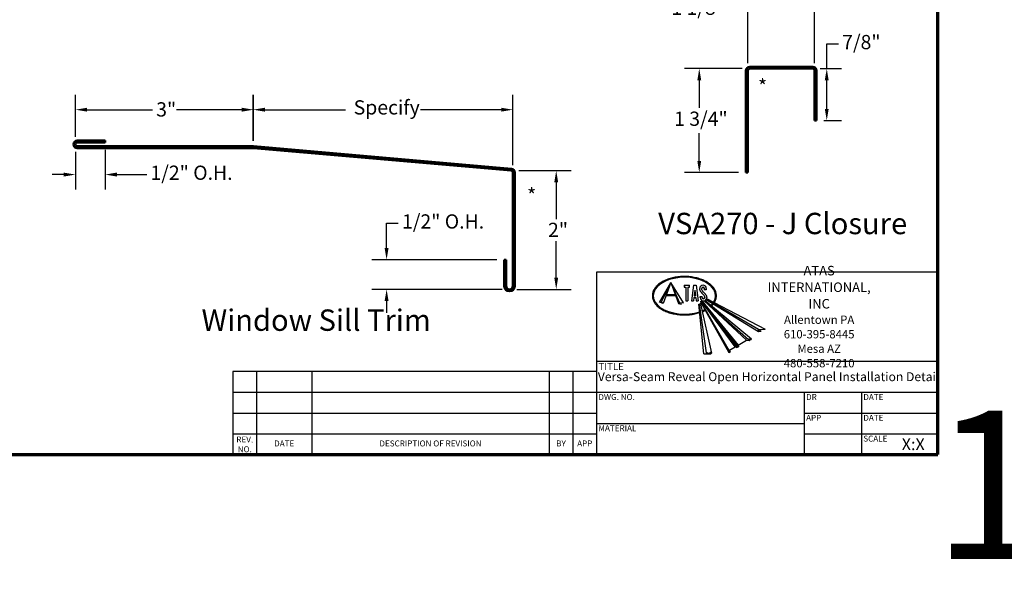
# Model space of a CAD drawing. Units: inches. Extents: x 0 to 60, y -198 to 44.
# Drawn here: x 18 to 35, y -198 to -189 of the extents above; entities that cross this region are included whole.
import ezdxf
from ezdxf.enums import TextEntityAlignment as Align

# ---------------------------------------------------------------- set-up
doc = ezdxf.new("R2018")
doc.units = ezdxf.units.IN
doc.header["$LTSCALE"] = 2
doc.header["$MEASUREMENT"] = 0
doc.layers.get('0').update_dxf_attribs({"lineweight": 13})
for name, color, linetype, lineweight in [('Border (ANSI)', 7, 'Continuous', 70), ('Dimension (ANSI)', 7, 'Continuous', 25), ('Logo', 7, 'Continuous', 25), ('Sketch Geometry (ANSI)', 7, 'Continuous', 25), ('Symbol (ANSI)', 7, 'Continuous', 25), ('Title (ANSI)', 7, 'Continuous', 50), ('Visible (ANSI)', 7, 'Continuous', 50)]:
    doc.layers.add(name, color=color, linetype=linetype, lineweight=lineweight)
doc.styles.add('Label Text (ANSI)', font='tahoma.ttf')
doc.styles.add('Note Text (ANSI)', font='tahoma.ttf')
doc.styles.get("Standard").update_dxf_attribs({"font": 'tahoma.ttf'})
doc.styles.add('Title Block Info', font='tahoma.ttf')
doc.styles.add('Title Block Labels', font='tahoma.ttf')
doc.dimstyles.new('Architectural (ANSI)', dxfattribs={"dimscale": 2, "dimtxt": 0.12, "dimasz": 0.098425, "dimexe": 0.125, "dimexo": 0.0625, "dimgap": 0.031496, "dimtad": 0, "dimtih": 1, "dimtoh": 1, "dimdec": 4, "dimrnd": 1e-08, "dimzin": 3, "dimdsep": 46, "dimlunit": 4, "dimtxsty": 'Note Text (ANSI)', "dimcen": 0.09, "dimdle": 0.393701, "dimclrd": 256, "dimclre": 256, "dimclrt": 256, "dimadec": 0, "dimazin": 3, "dimtfac": 1, "dimtofl": 0, "dimtmove": 0, "dimatfit": 3, "dimfxl": 1, "dimfrac": 2, "dimtolj": 1, "dimtzin": 12, "dimlwd": -1, "dimlwe": -1, "dimarcsym": 0})

# ---------------------------------------------------------------- blocks, each defined once
blk = doc.blocks.new('Borders ATAS A Border')
at = {"layer": 'Border (ANSI)'}
for p, q in [((16.7, 0.3), (16.7, 10.7)), ((0.3, 0.3), (16.7, 0.3))]:
    blk.add_line(p, q, dxfattribs=at)
blk = doc.blocks.new('Title Blocks ATAS A-B Title Block')
at = {"layer": 'Logo', "linetype": 'Continuous'}
for p, q in [((5.5128, 4.0299), (5.6086, 4.1959)), ((5.5283, 4.0342), (5.6086, 4.1959)), ((5.6086, 4.1959), (5.544, 4.0185)), ((5.7141, 4.0235), (5.6086, 4.1959)), ((5.6086, 4.1959), (5.6731, 4.0185)), ((5.6809, 4.0264), (5.6086, 4.1959)), ((5.7194, 4.1737), (5.7194, 4.1571)), ((5.7194, 4.1737), (5.7638, 4.1737)), ((5.7194, 4.1571), (5.7335, 4.1571)), ((5.7335, 4.1571), (5.7335, 4.0407)), ((5.7498, 4.1571), (5.7638, 4.1571)), ((5.7498, 4.1571), (5.7498, 4.0407)), ((5.7638, 4.1571), (5.7638, 4.1737)), ((5.7992, 4.1737), (5.7829, 4.0407)), ((5.7992, 4.1737), (5.8216, 4.1737)), ((5.8216, 4.1737), (5.8379, 4.0407)), ((5.5685, 4.0857), (5.6487, 4.0857)), ((5.5723, 4.0964), (5.6448, 4.0964)), ((5.8027, 4.0684), (5.7993, 4.0407)), ((5.8027, 4.0684), (5.8181, 4.0684)), ((5.8104, 4.1307), (5.8048, 4.0851)), ((5.8048, 4.0851), (5.816, 4.0851)), ((5.8104, 4.1307), (5.816, 4.0851)), ((5.8181, 4.0684), (5.8215, 4.0407)), ((5.8521, 4.1351), (5.8512, 4.1461)), ((5.8524, 4.1338), (5.8521, 4.1351)), ((5.8536, 4.1304), (5.8524, 4.1338)), ((5.8544, 4.1285), (5.8536, 4.1304)), ((5.8551, 4.127), (5.8544, 4.1285)), ((5.8545, 4.0684), (5.8545, 4.0795)), ((5.8545, 4.0795), (5.8712, 4.0795)), ((5.8564, 4.1243), (5.8551, 4.127)), ((5.8577, 4.1224), (5.8564, 4.1243)), ((5.8582, 4.1216), (5.8577, 4.1224)), ((5.8603, 4.1189), (5.8582, 4.1216)), ((5.8605, 4.1186), (5.8603, 4.1189)), ((5.8632, 4.1153), (5.8605, 4.1186)), ((5.8683, 4.1094), (5.8632, 4.1153)), ((5.8685, 4.135), (5.8679, 4.1461)), ((5.8692, 4.1085), (5.8683, 4.1094)), ((5.8728, 4.1277), (5.8685, 4.135)), ((5.8703, 4.1072), (5.8692, 4.1085)), ((5.8703, 4.1072), (5.8752, 4.102)), ((5.8712, 4.0684), (5.8712, 4.0795)), ((5.8743, 4.1257), (5.8728, 4.1277)), ((5.8827, 4.116), (5.8743, 4.1257)), ((5.8752, 4.102), (5.8785, 4.0984)), ((5.8785, 4.0984), (5.8869, 4.0887)), ((5.886, 4.1124), (5.8827, 4.116)), ((5.8909, 4.1072), (5.886, 4.1124)), ((5.8869, 4.0887), (5.8884, 4.0867)), ((5.8884, 4.0867), (5.8927, 4.0794)), ((5.89, 4.146), (5.89, 4.1349)), ((5.9067, 4.1349), (5.89, 4.1349)), ((5.8909, 4.1072), (5.892, 4.1059)), ((5.892, 4.1059), (5.8929, 4.105)), ((5.8927, 4.0794), (5.8933, 4.0683)), ((5.8929, 4.105), (5.898, 4.0991)), ((5.898, 4.0991), (5.9007, 4.0958)), ((5.9007, 4.0958), (5.9009, 4.0955)), ((5.9009, 4.0955), (5.903, 4.0928)), ((5.903, 4.0928), (5.9035, 4.092)), ((5.9035, 4.092), (5.9048, 4.0901)), ((5.9048, 4.0901), (5.9061, 4.0874)), ((5.9061, 4.0874), (5.9068, 4.0859)), ((5.9067, 4.146), (5.9067, 4.1349)), ((5.9068, 4.0859), (5.9076, 4.084)), ((5.9076, 4.084), (5.9088, 4.0806)), ((5.9088, 4.0806), (5.9091, 4.0793)), ((5.9091, 4.0793), (5.91, 4.0683)), ((5.544, 4.0185), (5.5128, 4.0299)), ((5.544, 4.0185), (5.5283, 4.0342)), ((5.6731, 4.0185), (5.6809, 4.0264)), ((5.6731, 4.0185), (5.6945, 4.0128)), ((5.6809, 4.0264), (5.7141, 4.0235)), ((5.6899, 4.0256), (5.6945, 4.0128)), ((5.7335, 4.0407), (5.7498, 4.0407)), ((5.7829, 4.0407), (5.7993, 4.0407)), ((5.8215, 4.0407), (5.8379, 4.0407)), ((5.8447, 4.0144), (5.849, 4.0145)), ((5.8864, 3.5945), (5.8447, 4.0144)), ((5.8489, 4.0155), (5.8498, 4.0167)), ((5.9097, 3.6043), (5.8489, 4.0155)), ((5.8498, 4.0167), (5.8508, 4.0164)), ((5.8508, 4.0164), (5.8529, 4.015)), ((5.8529, 4.015), (5.855, 4.0165)), ((5.8556, 4.0168), (5.855, 4.0165)), ((5.8569, 4.0159), (5.8556, 4.0168)), ((5.8569, 4.0159), (5.9499, 3.6011)), ((5.8575, 4.035), (5.8662, 4.0401)), ((5.8575, 4.035), (6.0955, 3.6233)), ((5.8575, 4.035), (5.8575, 4.0325)), ((5.8575, 4.0325), (6.0955, 3.6071)), ((6.1511, 3.6555), (5.8662, 4.0401)), ((5.8662, 4.0401), (5.8684, 4.0388)), ((5.8684, 4.0388), (5.8703, 4.0399)), ((5.8684, 4.0388), (6.1651, 3.6475)), ((5.8699, 4.0422), (5.8712, 4.043)), ((5.8699, 4.0422), (6.175, 3.6691)), ((5.8699, 4.0422), (5.8703, 4.0399)), ((6.1776, 3.6545), (5.8703, 4.0399)), ((6.2466, 3.7106), (5.8889, 4.0415)), ((5.8918, 4.0424), (6.2613, 3.7172)), ((6.2869, 3.7176), (5.8948, 4.0437)), ((5.9048, 4.0523), (6.3477, 3.7843)), ((6.3477, 3.8004), (5.9064, 4.0549)), ((5.9088, 4.0605), (6.4035, 3.8034)), ((6.3477, 3.8004), (6.4035, 3.8034)), ((6.3477, 3.7843), (6.3477, 3.8004)), ((6.3685, 3.7854), (6.3477, 3.7974)), ((6.3477, 3.7843), (6.3685, 3.7854)), ((6.0955, 3.6233), (6.1512, 3.6555)), ((6.1512, 3.6555), (6.1652, 3.6474)), ((6.1652, 3.6474), (6.1776, 3.6545)), ((6.175, 3.6693), (6.2466, 3.7106)), ((6.175, 3.6693), (6.1776, 3.6545)), ((6.2466, 3.7106), (6.2682, 3.7087)), ((6.2607, 3.7177), (6.2608, 3.7183)), ((6.2622, 3.7164), (6.2607, 3.7177)), ((6.2608, 3.7183), (6.262, 3.7195)), ((6.2608, 3.7183), (6.2608, 3.7183)), ((6.262, 3.7195), (6.2643, 3.7205)), ((6.2647, 3.7154), (6.2622, 3.7164)), ((6.2643, 3.7205), (6.2723, 3.7195)), ((6.2668, 3.7154), (6.2647, 3.7154)), ((6.2685, 3.7156), (6.2668, 3.7154)), ((6.2682, 3.7087), (6.271, 3.7087)), ((6.2693, 3.7156), (6.2685, 3.7156)), ((6.2718, 3.7148), (6.2693, 3.7156)), ((6.271, 3.7087), (6.2724, 3.7092)), ((6.2738, 3.713), (6.2718, 3.7148)), ((6.2723, 3.7195), (6.2788, 3.7163)), ((6.2724, 3.7092), (6.2731, 3.7099)), ((6.2731, 3.7099), (6.2739, 3.7119)), ((6.2739, 3.7119), (6.2738, 3.713)), ((6.2788, 3.7163), (6.2845, 3.7162)), ((6.2845, 3.7162), (6.2871, 3.7177)), ((5.8864, 3.5945), (5.944, 3.5955)), ((5.9095, 3.5969), (5.9098, 3.6051)), ((5.9098, 3.6051), (5.9178, 3.6049)), ((5.9178, 3.6049), (5.9288, 3.5976)), ((5.9288, 3.5976), (5.9399, 3.6053)), ((5.944, 3.607), (5.9399, 3.6053)), ((5.9499, 3.6011), (5.944, 3.607)), ((5.944, 3.5955), (5.9499, 3.6011)), ((6.0955, 3.6233), (6.0955, 3.6071)), ((6.0955, 3.6071), (6.1094, 3.6152)), ((6.1094, 3.6152), (6.1024, 3.6273))]:
    blk.add_line(p, q, dxfattribs=at)
at = {"layer": 'Logo', "color": 7, "linetype": 'Continuous', "lineweight": 25}
blk.add_line((5.9006, 4.0476), (5.903, 4.0501), dxfattribs=at)
at = {"layer": 'Logo', "linetype": 'Continuous'}
for centre, radius, start, end in [((5.879, 4.146), 0.0277, 0, 180), ((5.879, 4.146), 0.0111, 0, 180), ((5.8822, 4.0684), 0.0277, 180, 0), ((5.8822, 4.0684), 0.0111, 180, 0)]:
    blk.add_arc(centre, radius, start, end, dxfattribs=at)
at = {"layer": 'Logo'}
for start_param, end_param in [(5.920587, 11.509279), (5.721945, 5.844109), (5.311273, 5.424577)]:
    blk.add_ellipse((5.7221, 4.0849), major_axis=(0.2627, 0), ratio=0.589286, start_param=start_param, end_param=end_param, dxfattribs=at)
for points in [[(5.9742, 4.0266), (5.9873, 4.0542), (5.992, 4.0831), (5.9882, 4.1121), (5.9761, 4.14), (5.9562, 4.1658), (5.9293, 4.1889), (5.8963, 4.2087), (5.8583, 4.2249), (5.8164, 4.2368), (5.7716, 4.2442), (5.7253, 4.2468), (5.679, 4.2448), (5.6339, 4.2381), (5.5913, 4.2269), (5.5527, 4.2113), (5.5191, 4.1919), (5.4913, 4.1691), (5.4704, 4.1437), (5.457, 4.1161), (5.4522, 4.0872), (5.4558, 4.0583), (5.4677, 4.0303), (5.4874, 4.0044), (5.5141, 3.9812), (5.5469, 3.9613), (5.5848, 3.9451), (5.6268, 3.9331), (5.6716, 3.9256), (5.7178, 3.9228), (5.7642, 3.9247), (5.8093, 3.9314), (5.8519, 3.9426)], [(5.9501, 3.9978), (5.9544, 4.002), (5.9585, 4.0064), (5.9624, 4.0108), (5.9661, 4.0152)], [(5.8717, 3.9498), (5.8783, 3.9525), (5.8848, 3.9553), (5.8911, 3.9582), (5.8973, 3.9613)]]:
    blk.add_spline(points, degree=3, dxfattribs=at)
at = {"layer": 'Sketch Geometry (ANSI)'}
for p, q in [((7.8575, 4.2837), (4.9825, 4.2837)), ((4.9825, 4.2837), (4.9825, 2.7462)), ((7.8575, 2.7462), (7.8575, 4.2837)), ((4.9825, 3.5337), (7.8575, 3.5337)), ((1.9175, 3.4462), (1.9175, 2.7462)), ((4.9825, 3.4462), (1.9175, 3.4462)), ((2.1175, 3.4462), (2.1175, 2.7462)), ((2.5825, 3.4462), (2.5825, 2.7462)), ((4.5825, 3.4462), (4.5825, 2.7462)), ((4.7825, 3.4462), (4.7825, 2.7462)), ((1.9175, 3.2712), (4.9825, 3.2712)), ((4.9825, 3.2712), (7.8575, 3.2712)), ((6.7325, 3.2712), (6.7325, 2.7462)), ((7.2147, 3.2712), (7.2147, 2.7462)), ((1.9175, 3.0962), (4.9825, 3.0962)), ((6.7325, 3.0962), (7.8575, 3.0962)), ((4.9825, 3.0087), (6.7325, 3.0087)), ((1.9175, 2.9212), (4.9825, 2.9212)), ((6.7325, 2.9212), (7.8575, 2.9212)), ((1.9175, 2.7462), (4.9825, 2.7462)), ((4.9825, 2.7462), (7.8575, 2.7462))]:
    blk.add_line(p, q, dxfattribs=at)
at = {"layer": 'Symbol (ANSI)', "char_height": 0.05, "attachment_point": 5, "style": 'Title Block Labels'}
for s, insert, line_spacing_factor in [('\\pxsm1.13;\\fTahoma|b0|i0;\\H0.0800;ATAS INTERNATIONAL, INC\\P\\fTahoma|b0|i0;\\H0.0700;Allentown PA\\P610-395-8445\\PMesa AZ\\P480-558-7210', (6.8575, 3.9087), 1.04605), ('REV.\\PNO.', (2.0175, 2.8259), 0.987884)]:
    blk.add_mtext(s, dxfattribs=dict(at, insert=insert, line_spacing_factor=line_spacing_factor))
at = {"layer": 'Symbol (ANSI)'}
for s, insert, char_height, attachment_point, style in [('\\fTahoma|b0|i0;\\H0.0600;TITLE', (4.9975, 3.5187), 0.06, 1, 'Title Block Labels'), ('DWG. NO.', (4.9975, 3.2562), 0.05, 1, 'Title Block Labels'), ('DR', (6.7475, 3.2562), 0.05, 1, 'Title Block Labels'), ('DATE', (7.2297, 3.2562), 0.05, 1, 'Title Block Labels'), ('APP', (6.7475, 3.0812), 0.05, 1, 'Title Block Labels'), ('DATE', (7.2297, 3.0812), 0.05, 1, 'Title Block Labels'), ('MATERIAL', (4.9975, 2.9937), 0.05, 1, 'Title Block Labels'), ('SCALE', (7.2297, 2.9062), 0.05, 1, 'Title Block Labels'), ('DATE', (2.35, 2.8337), 0.05, 5, 'Title Block Labels'), ('DESCRIPTION OF REVISION', (3.5825, 2.8337), 0.05, 5, 'Title Block Labels'), ('BY', (4.6825, 2.8337), 0.05, 5, 'Title Block Labels'), ('APP', (4.8825, 2.8337), 0.05, 5, 'Title Block Labels'), ('\\fTahoma|b0|i0;\\H0.1000;X:X', (7.7475, 2.8337), 0.1, 6, 'Title Block Info')]:
    blk.add_mtext(s, dxfattribs=dict(at, insert=insert, char_height=char_height, attachment_point=attachment_point, style=style))
at = {"layer": 'Symbol (ANSI)', "lineweight": 30, "flags": 104}
blk.add_attdef('CREATION_DATE', text='', height=0.07, dxfattribs=at).set_placement((7.8175, 3.1162), align=Align.BOTTOM_RIGHT)
at = {"layer": 'Title (ANSI)', "attachment_point": 5, "style": 'Note Text (ANSI)'}
for s, insert, char_height in [('\\fTahoma|b0|i0;\\H0.0750; Versa-Seam Reveal Open Horizontal Panel Installation Detail', (6.42, 3.4025), 0.075), ('\\fTahoma|b0|i0;\\H0.1000; ', (5.8575, 3.14), 0.1), ('\\fTahoma|b0|i0;\\H0.1000; ', (5.8575, 2.8775), 0.1)]:
    blk.add_mtext(s, dxfattribs=dict(at, insert=insert, char_height=char_height))
blk = doc.blocks.new('*D161')
at = {"layer": 'Defpoints', "color": 0, "transparency": 16777216}
for p in [(18.976, -190.27), (18.976, -190.854), (21.976, -190.917)]:
    blk.add_point(p, dxfattribs=at)
at = {"layer": 'Dimension (ANSI)', "transparency": 16777216}
for p, q in [((18.976, -190.729), (18.976, -190.02)), ((21.976, -190.792), (21.976, -190.02)), ((19.173, -190.27), (20.273, -190.27)), ((21.779, -190.27), (20.678, -190.27))]:
    blk.add_line(p, q, dxfattribs=at)
for points in [[(19.173, -190.237), (19.173, -190.303), (18.976, -190.27)], [(21.779, -190.237), (21.779, -190.303), (21.976, -190.27)]]:
    blk.add_solid(points, dxfattribs=at)
at = {"layer": 'Dimension (ANSI)', "transparency": 16777216, "insert": (20.336, -190.145), "char_height": 0.24, "attachment_point": 1, "style": 'Note Text (ANSI)'}
blk.add_mtext('\\A1;3"', dxfattribs=at)
blk = doc.blocks.new('*D162')
at = {"layer": 'Defpoints', "color": 0, "transparency": 16777216}
for p in [(18.976, -190.854), (19.476, -190.823), (18.976, -191.363)]:
    blk.add_point(p, dxfattribs=at)
at = {"layer": 'Dimension (ANSI)', "transparency": 16777216}
for p, q in [((18.976, -190.979), (18.976, -191.613)), ((19.476, -190.948), (19.476, -191.613)), ((18.779, -191.363), (18.582, -191.363)), ((19.673, -191.363), (20.177, -191.363))]:
    blk.add_line(p, q, dxfattribs=at)
for points in [[(18.779, -191.33), (18.779, -191.396), (18.976, -191.363)], [(19.673, -191.33), (19.673, -191.396), (19.476, -191.363)]]:
    blk.add_solid(points, dxfattribs=at)
at = {"layer": 'Dimension (ANSI)', "transparency": 16777216, "insert": (20.24, -191.212), "char_height": 0.24, "attachment_point": 1, "style": 'Note Text (ANSI)'}
blk.add_mtext('\\A1;1/2"{ O.H.}', dxfattribs=at)
blk = doc.blocks.new('*D163')
at = {"layer": 'Defpoints', "color": 0, "transparency": 16777216}
for p in [(26.348, -190.27), (21.973, -190.917), (26.348, -191.328)]:
    blk.add_point(p, dxfattribs=at)
at = {"layer": 'Dimension (ANSI)', "transparency": 16777216}
for p, q in [((21.973, -190.792), (21.973, -190.02)), ((26.348, -191.203), (26.348, -190.02)), ((22.17, -190.27), (23.528, -190.27)), ((26.151, -190.27), (24.793, -190.27))]:
    blk.add_line(p, q, dxfattribs=at)
for points in [[(22.17, -190.237), (22.17, -190.303), (21.973, -190.27)], [(26.151, -190.237), (26.151, -190.303), (26.348, -190.27)]]:
    blk.add_solid(points, dxfattribs=at)
at = {"layer": 'Dimension (ANSI)', "transparency": 16777216, "insert": (23.591, -190.111), "char_height": 0.24, "attachment_point": 1, "style": 'Note Text (ANSI)'}
blk.add_mtext('\\A1; Specify', dxfattribs=at)
blk = doc.blocks.new('*D164')
at = {"layer": 'Defpoints', "color": 0, "transparency": 16777216}
for p in [(26.32, -191.297), (26.291, -193.297), (27.078, -193.297)]:
    blk.add_point(p, dxfattribs=at)
at = {"layer": 'Dimension (ANSI)', "transparency": 16777216}
for p, q in [((26.445, -191.297), (27.328, -191.297)), ((27.078, -191.494), (27.078, -192.112)), ((27.078, -193.1), (27.078, -192.483)), ((26.416, -193.297), (27.328, -193.297))]:
    blk.add_line(p, q, dxfattribs=at)
for points in [[(27.045, -191.494), (27.111, -191.494), (27.078, -191.297)], [(27.045, -193.1), (27.111, -193.1), (27.078, -193.297)]]:
    blk.add_solid(points, dxfattribs=at)
at = {"layer": 'Dimension (ANSI)', "transparency": 16777216, "insert": (26.94, -192.175), "char_height": 0.24, "attachment_point": 1, "style": 'Note Text (ANSI)'}
blk.add_mtext('\\A1;2"', dxfattribs=at)
blk = doc.blocks.new('*D165')
at = {"layer": 'Defpoints', "color": 0, "transparency": 16777216}
for p in [(26.201, -192.797), (24.219, -193.297), (26.291, -193.297)]:
    blk.add_point(p, dxfattribs=at)
at = {"layer": 'Dimension (ANSI)', "transparency": 16777216}
for p, q in [((24.219, -192.6), (24.219, -192.184)), ((24.219, -192.184), (24.416, -192.184)), ((26.076, -192.797), (23.969, -192.797)), ((26.166, -193.297), (23.969, -193.297)), ((24.219, -193.494), (24.219, -193.691))]:
    blk.add_line(p, q, dxfattribs=at)
for points in [[(24.186, -192.6), (24.252, -192.6), (24.219, -192.797)], [(24.186, -193.494), (24.252, -193.494), (24.219, -193.297)]]:
    blk.add_solid(points, dxfattribs=at)
at = {"layer": 'Dimension (ANSI)', "transparency": 16777216, "insert": (24.479, -192.033), "char_height": 0.24, "attachment_point": 1, "style": 'Note Text (ANSI)'}
blk.add_mtext('\\A1;1/2"{ O.H.}', dxfattribs=at)
blk = doc.blocks.new('*D169')
at = {"layer": 'Defpoints', "color": 0, "transparency": 16777216}
for p in [(31.402, -189.578), (31.465, -190.453), (31.637, -190.453)]:
    blk.add_point(p, dxfattribs=at)
at = {"layer": 'Dimension (ANSI)', "transparency": 16777216}
for p, q in [((31.637, -189.578), (31.637, -189.162)), ((31.637, -189.162), (31.834, -189.162)), ((31.527, -189.578), (31.887, -189.578)), ((31.637, -190.257), (31.637, -189.775)), ((31.59, -190.453), (31.887, -190.453))]:
    blk.add_line(p, q, dxfattribs=at)
for points in [[(31.604, -189.775), (31.669, -189.775), (31.637, -189.578)], [(31.604, -190.257), (31.669, -190.257), (31.637, -190.453)]]:
    blk.add_solid(points, dxfattribs=at)
at = {"layer": 'Dimension (ANSI)', "transparency": 16777216, "insert": (31.897, -189.011), "char_height": 0.24, "attachment_point": 1, "style": 'Note Text (ANSI)'}
blk.add_mtext('\\A1;7/8"', dxfattribs=at)
blk = doc.blocks.new('*D170')
at = {"layer": 'Defpoints', "color": 0, "transparency": 16777216}
for p in [(30.308, -188.583), (30.308, -189.61), (31.433, -189.61)]:
    blk.add_point(p, dxfattribs=at)
at = {"layer": 'Dimension (ANSI)', "transparency": 16777216}
for p, q in [((30.308, -189.485), (30.308, -188.333)), ((31.433, -189.485), (31.433, -188.333)), ((30.308, -188.583), (29.929, -188.583)), ((31.236, -188.583), (30.505, -188.583))]:
    blk.add_line(p, q, dxfattribs=at)
for points in [[(30.505, -188.55), (30.505, -188.616), (30.308, -188.583)], [(31.236, -188.55), (31.236, -188.616), (31.433, -188.583)]]:
    blk.add_solid(points, dxfattribs=at)
at = {"layer": 'Dimension (ANSI)', "transparency": 16777216, "insert": (29.018, -188.432), "char_height": 0.24, "attachment_point": 1, "style": 'Note Text (ANSI)'}
blk.add_mtext('\\A1;1 1/8"', dxfattribs=at)
blk = doc.blocks.new('*D171')
at = {"layer": 'Defpoints', "color": 0, "transparency": 16777216}
for p in [(30.339, -189.578), (29.488, -191.328), (30.276, -191.328)]:
    blk.add_point(p, dxfattribs=at)
at = {"layer": 'Dimension (ANSI)', "transparency": 16777216}
for p, q in [((30.214, -189.578), (29.238, -189.578)), ((29.488, -189.775), (29.488, -190.239)), ((29.488, -191.132), (29.488, -190.668)), ((30.151, -191.328), (29.238, -191.328))]:
    blk.add_line(p, q, dxfattribs=at)
for points in [[(29.456, -189.775), (29.521, -189.775), (29.488, -189.578)], [(29.456, -191.132), (29.521, -191.132), (29.488, -191.328)]]:
    blk.add_solid(points, dxfattribs=at)
at = {"layer": 'Dimension (ANSI)', "transparency": 16777216, "insert": (29.065, -190.302), "char_height": 0.24, "attachment_point": 1, "style": 'Note Text (ANSI)'}
blk.add_mtext('\\A1;1 3/4"', dxfattribs=at)

msp = doc.modelspace()

# ---------------------------------------------------------------- linework, layer by layer
at = {"layer": 'Visible (ANSI)', "color": 1, "true_color": 0xff0000}
for p, q in [((30.27575, -191.32849), (30.27575, -189.60974)), ((30.30775, -189.60974), (30.30775, -191.32849)), ((30.339, -189.54649), (31.4015, -189.54649)), ((31.4015, -189.57849), (30.339, -189.57849)), ((31.43275, -190.45349), (31.43275, -189.60974)), ((31.46475, -189.60974), (31.46475, -190.45349)), ((31.46475, -190.45349), (31.43275, -190.45349)), ((19.00704, -190.79061), (19.47579, -190.79061)), ((19.47579, -190.79061), (19.47579, -190.82261)), ((19.47579, -190.82261), (19.00704, -190.82261)), ((19.00704, -190.88511), (21.97307, -190.88511)), ((21.97307, -190.91711), (19.00704, -190.91711)), ((26.31954, -191.29726), (21.97579, -190.91723)), ((21.97858, -190.88535), (26.32233, -191.26538)), ((26.34807, -193.23976), (26.34807, -191.32839)), ((26.38007, -191.32839), (26.38007, -193.23976)), ((30.30775, -191.32849), (30.27575, -191.32849)), ((26.20107, -193.23976), (26.20107, -192.79726)), ((26.20107, -192.79726), (26.23307, -192.79726)), ((26.23307, -192.79726), (26.23307, -193.23976))]:
    msp.add_line(p, q, dxfattribs=at)
for centre, radius, start, end in [((30.339, -189.60974), 0.06325, 90, 180), ((30.339, -189.60974), 0.03125, 90, 180), ((31.4015, -189.60974), 0.06325, 0, 90), ((31.4015, -189.60974), 0.03125, 0, 90), ((19.00704, -190.85386), 0.06325, 90, 270), ((19.00704, -190.85386), 0.03125, 90, 270), ((21.97307, -190.94836), 0.06325, 85, 90), ((21.97307, -190.94836), 0.03125, 85, 90), ((26.31682, -191.32839), 0.03125, 0, 85), ((26.31682, -191.32839), 0.06325, 0, 85), ((26.29057, -193.23976), 0.0895, 180, 0), ((26.29057, -193.23976), 0.0575, 180, 0)]:
    msp.add_arc(centre, radius, start, end, dxfattribs=at)

# ---------------------------------------------------------------- block references
at = {"xscale": 2, "yscale": 2, "zscale": 2}
msp.add_blockref('Borders ATAS A Border', (0.10866, -196.68141), dxfattribs=at)
ref = msp.add_blockref('Title Blocks ATAS A-B Title Block', (17.79363, -201.57384), dxfattribs=dict(xscale=2, yscale=2, zscale=2))
lines = msp.add_mtext('10/28/2022', dxfattribs={"layer": 'Symbol (ANSI)', "insert": (33.42866, -195.34141), "char_height": 2.5, "attachment_point": 1})
ref.add_attrib('CREATION_DATE', '', (33.42866, -195.34141), dxfattribs={"flags": 104}).embed_mtext(lines)

# ---------------------------------------------------------------- texts
at = {"layer": 'Symbol (ANSI)'}
for s, insert, char_height, attachment_point, style in [('*', (30.47876, -189.75768), 0.24, 1, 'Note Text (ANSI)'), ('*', (26.58705, -191.59472), 0.24, 1, 'Note Text (ANSI)'), ('VSA270 - J Closure', (28.79649, -192.47984), 0.36, 7, 'Label Text (ANSI)'), ('Window Sill Trim', (21.10094, -194.10851), 0.36, 7, 'Label Text (ANSI)')]:
    msp.add_mtext(s, dxfattribs=dict(at, insert=insert, char_height=char_height, attachment_point=attachment_point, style=style))

# ---------------------------------------------------------------- dimensions: what is measured, and where the dimension line sits
at = {"layer": 'Dimension (ANSI)'}
dim = msp.add_linear_dim(base=(30.30775, -188.58324), p1=(31.43275, -189.60974), p2=(30.30775, -189.60974), dimstyle='Architectural (ANSI)', override={"dimtih": 0, "dimtoh": 0, "dimdec": 4, "dimlfac": 1, "dimtp": 0, "dimtm": 0, "dimtdec": 2, "dimatfit": 2}, dxfattribs=at)
dim.commit()
dim.dimension.update_dxf_attribs({"geometry": '*D170', "text_midpoint": (29.44225, -188.58324), "dimtype": 160})
for base, p1, p2, angle, override, picture, middle in [((31.63668, -190.45349), (31.4015, -189.57849), (31.46475, -190.45349), 90, {"dimdec": 4, "dimlfac": 1, "dimtp": 0, "dimtm": 0, "dimtdec": 2, "dimatfit": 2}, '*D169', (32.18891, -189.1624)), ((29.48835, -191.32849), (30.339, -189.57849), (30.27575, -191.32849), 90, {"dimdec": 4, "dimlfac": 1, "dimtp": 0, "dimtm": 0, "dimtdec": 2, "dimatfit": 1}, '*D171', (29.48835, -190.45349)), ((18.97579, -190.27021), (21.97579, -190.91723), (18.97579, -190.85386), 180, {"dimtih": 0, "dimtoh": 0, "dimdec": 4, "dimlfac": 1, "dimtp": 0, "dimtm": 0, "dimtdec": 2, "dimatfit": 1}, '*D161', (20.47579, -190.27021)), ((27.07797, -193.29726), (26.31954, -191.29726), (26.29057, -193.29726), 90, {"dimdec": 4, "dimlfac": 1, "dimtp": 0, "dimtm": 0, "dimtdec": 2, "dimatfit": 1}, '*D164', (27.07797, -192.29726))]:
    dim = msp.add_linear_dim(base=base, p1=p1, p2=p2, angle=angle, dimstyle='Architectural (ANSI)', override=override, dxfattribs=at)
    dim.commit()
    dim.dimension.update_dxf_attribs({"geometry": picture, "text_midpoint": middle, "dimtype": 160})
dim = msp.add_linear_dim(base=(26.34807, -190.27021), p1=(21.97307, -190.91711), p2=(26.34807, -191.32839), text=' Specify', dimstyle='Architectural (ANSI)', override={"dimtih": 0, "dimtoh": 0, "dimdec": 4, "dimlfac": 1, "dimtp": 0, "dimtm": 0, "dimtdec": 2, "dimatfit": 1}, dxfattribs=at)
dim.commit()
dim.dimension.update_dxf_attribs({"geometry": '*D163', "text_midpoint": (24.16057, -190.27021), "dimtype": 160})
for base, p1, p2, angle, override, picture, middle in [((18.97579, -191.36307), (19.47579, -190.82261), (18.97579, -190.85386), 180, {"dimtih": 0, "dimtoh": 0, "dimdec": 4, "dimlfac": 1, "dimtp": 0, "dimtm": 0, "dimtdec": 2, "dimatfit": 1}, '*D162', (20.89538, -191.36307)), ((24.21916, -193.29726), (26.20107, -192.79726), (26.29057, -193.29726), 270, {"dimdec": 4, "dimlfac": 1, "dimtp": 0, "dimtm": 0, "dimtdec": 2, "dimatfit": 1}, '*D165', (25.13469, -192.18432))]:
    dim = msp.add_linear_dim(base=base, p1=p1, p2=p2, angle=angle, text='<>{ O.H.}', dimstyle='Architectural (ANSI)', override=override, dxfattribs=at)
    dim.commit()
    dim.dimension.update_dxf_attribs({"geometry": picture, "text_midpoint": middle, "dimtype": 160})

doc.saveas('drawing.dxf')
